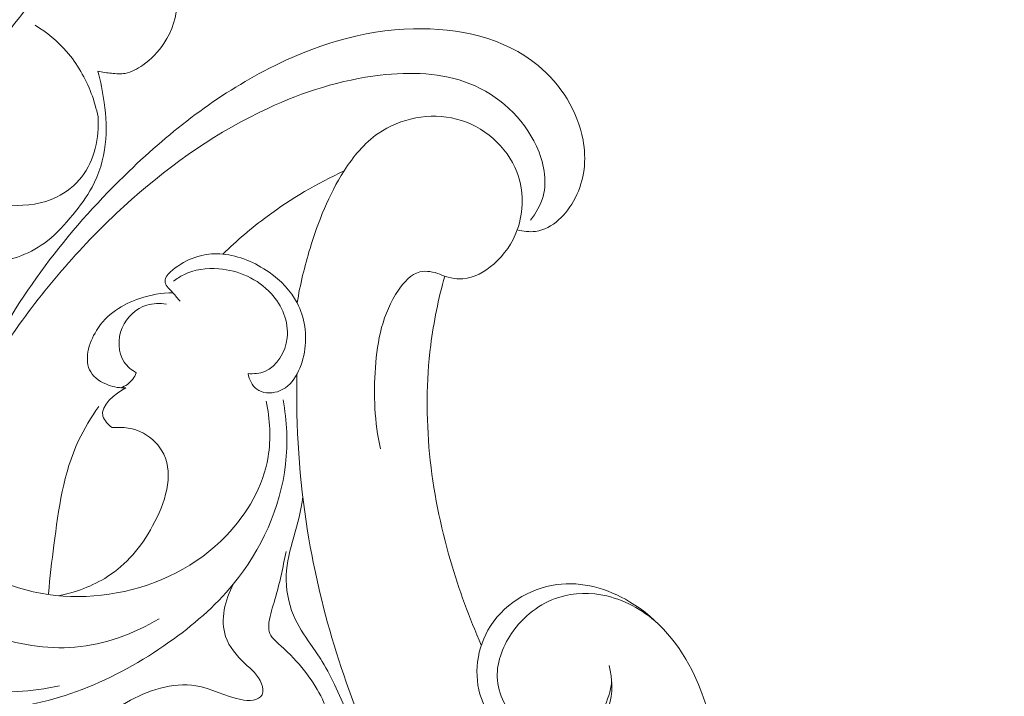
# Model space of a CAD drawing. Units: centimetres. Extents: x 533 to 823, y 192 to 603.
# Drawn here: x 705 to 712, y 303 to 308 of the extents above; entities that cross this region are included whole.
import ezdxf

# ---------------------------------------------------------------- set-up
doc = ezdxf.new("R2010")
doc.units = ezdxf.units.CM
doc.header["$MEASUREMENT"] = 0
doc.layers.add('layer 1', color=7, linetype='Continuous')

msp = doc.modelspace()

# ---------------------------------------------------------------- linework, layer by layer
at = {"layer": 'layer 1', "color": 250, "lineweight": 20}
for points, knots in [([(533.1739, 192.40227), (533.1739, 192.40227), (533.1739, 602.89845), (533.1739, 602.89845), (533.1739, 602.89845), (533.1739, 602.89845), (823.42375, 602.89845), (823.42375, 602.89845), (823.42375, 602.89845), (823.42375, 602.89845), (823.42375, 192.40227), (823.42375, 192.40227), (823.42375, 192.40227), (823.42375, 192.40227), (533.1739, 192.40227), (533.1739, 192.40227)], [0, 0, 0, 0, 0.2, 0.2, 0.2, 0.2, 0.4, 0.4, 0.4, 0.4, 0.6, 0.6, 0.6, 0.6, 1, 1, 1, 1]), ([(702.80674, 308.26812), (702.7831, 308.19953), (702.76819, 308.12467), (702.77342, 308.05337), (702.77342, 308.05337), (702.78757, 307.85921), (702.95104, 307.69201), (703.13608, 307.59069), (703.13608, 307.59069), (703.4099, 307.44085), (703.73085, 307.43529), (704.00698, 307.53473), (704.00698, 307.53473), (704.17647, 307.59575), (704.32902, 307.69636), (704.46924, 307.81133), (704.46924, 307.81133), (704.90011, 308.16462), (705.21325, 308.65337), (705.41129, 309.17552), (705.41129, 309.17552), (705.579, 309.6177), (705.66426, 310.08378), (705.67893, 310.55007), (705.67893, 310.55007), (705.69285, 310.99438), (705.64276, 311.43893), (705.54572, 311.87363), (705.54572, 311.87363), (705.37989, 312.61771), (705.07674, 313.33288), (704.66303, 313.96547)], [0, 0, 0, 0, 0.1111111, 0.1111111, 0.1111111, 0.1111111, 0.2222222, 0.2222222, 0.2222222, 0.2222222, 0.3333333, 0.3333333, 0.3333333, 0.3333333, 0.4444444, 0.4444444, 0.4444444, 0.4444444, 0.5555556, 0.5555556, 0.5555556, 0.5555556, 0.6666667, 0.6666667, 0.6666667, 0.6666667, 0.7777778, 0.7777778, 0.7777778, 0.7777778, 1, 1, 1, 1]), ([(702.76734, 308.43874), (702.70418, 308.41286), (702.64315, 308.37531), (702.59643, 308.32527), (702.59643, 308.32527), (702.51372, 308.23665), (702.47586, 308.10878), (702.47244, 307.98411), (702.47244, 307.98411), (702.46558, 307.73582), (702.59503, 307.50034), (702.77569, 307.33371), (702.77569, 307.33371), (702.97072, 307.15387), (703.2252, 307.05437), (703.48628, 307.02723), (703.48628, 307.02723), (703.72799, 307.00206), (703.97526, 307.03895), (704.19895, 307.12875), (704.19895, 307.12875), (704.57179, 307.2784), (704.87921, 307.57499), (705.12118, 307.90397), (705.12118, 307.90397), (705.38084, 308.25704), (705.56523, 308.64747), (705.70342, 309.05819), (705.70342, 309.05819), (705.86314, 309.53258), (705.96137, 310.034), (705.93902, 310.52931), (705.93902, 310.52931), (705.93368, 310.64819), (705.92141, 310.76667), (705.9039, 310.88424)], [0, 0, 0, 0, 0.1, 0.1, 0.1, 0.1, 0.2, 0.2, 0.2, 0.2, 0.3, 0.3, 0.3, 0.3, 0.4, 0.4, 0.4, 0.4, 0.5, 0.5, 0.5, 0.5, 0.6, 0.6, 0.6, 0.6, 0.7, 0.7, 0.7, 0.7, 0.8, 0.8, 0.8, 0.8, 1, 1, 1, 1]), ([(706.12408, 308.10604), (706.13553, 308.05942), (706.14129, 308.01121), (706.13999, 307.96274), (706.13999, 307.96274), (706.1372, 307.86344), (706.10449, 307.76314), (706.04957, 307.6801), (706.04957, 307.6801), (706.01222, 307.62363), (705.96446, 307.57513), (705.90835, 307.53534), (705.90835, 307.53534), (705.87201, 307.50944), (705.83218, 307.48731), (705.7897, 307.47994), (705.7897, 307.47994), (705.76045, 307.47495), (705.73001, 307.47689), (705.6999, 307.48), (705.6999, 307.48), (705.66865, 307.48329), (705.63795, 307.4877), (705.60777, 307.49533)], [0, 0, 0, 0, 0.1428571, 0.1428571, 0.1428571, 0.1428571, 0.2857143, 0.2857143, 0.2857143, 0.2857143, 0.4285714, 0.4285714, 0.4285714, 0.4285714, 0.5714286, 0.5714286, 0.5714286, 0.5714286, 0.7142857, 0.7142857, 0.7142857, 0.7142857, 1, 1, 1, 1]), ([(708.41295, 306.43206), (708.45263, 306.42188), (708.49523, 306.41681), (708.53557, 306.42226), (708.53557, 306.42226), (708.64902, 306.43763), (708.74527, 306.53653), (708.80121, 306.64526), (708.80121, 306.64526), (708.86468, 306.76832), (708.87659, 306.90403), (708.85311, 307.03377), (708.85311, 307.03377), (708.81801, 307.22706), (708.70416, 307.40713), (708.55251, 307.53263), (708.55251, 307.53263), (708.32667, 307.71961), (708.01684, 307.78523), (707.71954, 307.7781), (707.71954, 307.7781), (707.37665, 307.76987), (707.05035, 307.66495), (706.75126, 307.51199), (706.75126, 307.51199), (706.40623, 307.33552), (706.09737, 307.09531), (705.81672, 306.82532), (705.81672, 306.82532), (705.4329, 306.4561), (705.10159, 306.03117), (704.86119, 305.5593), (704.86119, 305.5593), (704.68858, 305.2207), (704.56274, 304.85791), (704.48215, 304.48701), (704.48215, 304.48701), (704.44729, 304.32646), (704.42087, 304.16434), (704.40322, 304.0013)], [0, 0, 0, 0, 0.0909091, 0.0909091, 0.0909091, 0.0909091, 0.1818182, 0.1818182, 0.1818182, 0.1818182, 0.2727273, 0.2727273, 0.2727273, 0.2727273, 0.3636364, 0.3636364, 0.3636364, 0.3636364, 0.4545455, 0.4545455, 0.4545455, 0.4545455, 0.5454545, 0.5454545, 0.5454545, 0.5454545, 0.6363636, 0.6363636, 0.6363636, 0.6363636, 0.7272727, 0.7272727, 0.7272727, 0.7272727, 0.8181818, 0.8181818, 0.8181818, 0.8181818, 1, 1, 1, 1]), ([(705.18905, 307.80177), (705.26677, 307.75402), (705.3385, 307.69496), (705.39866, 307.62591), (705.39866, 307.62591), (705.4702, 307.54385), (705.52541, 307.4476), (705.56404, 307.34565), (705.56404, 307.34565), (705.58345, 307.29433), (705.59865, 307.24162), (705.60937, 307.18799)], [0, 0, 0, 0, 0.25, 0.25, 0.25, 0.25, 0.5, 0.5, 0.5, 0.5, 1, 1, 1, 1]), ([(705.60777, 307.49533), (705.627, 307.42655), (705.6406, 307.35612), (705.65021, 307.28502), (705.65021, 307.28502), (705.66282, 307.19203), (705.66851, 307.09772), (705.65782, 307.00425), (705.65782, 307.00425), (705.64638, 306.90484), (705.61637, 306.80631), (705.56895, 306.71819), (705.56895, 306.71819), (705.53333, 306.6522), (705.48804, 306.59213), (705.44055, 306.53379), (705.44055, 306.53379), (705.38916, 306.47089), (705.33534, 306.41008), (705.27092, 306.35964), (705.27092, 306.35964), (705.16451, 306.27654), (705.02943, 306.22177), (704.89601, 306.21819), (704.89601, 306.21819), (704.81625, 306.21599), (704.7371, 306.2322), (704.66457, 306.27446), (704.66457, 306.27446), (704.61566, 306.30297), (704.56974, 306.34328), (704.55809, 306.39414), (704.55809, 306.39414), (704.54393, 306.45623), (704.58055, 306.53386), (704.63422, 306.57572), (704.63422, 306.57572), (704.68783, 306.61752), (704.75849, 306.62369), (704.82522, 306.6202), (704.82522, 306.6202), (704.89566, 306.61642), (704.96184, 306.60196), (705.03042, 306.59755), (705.03042, 306.59755), (705.13171, 306.59109), (705.23838, 306.60647), (705.33132, 306.65148), (705.33132, 306.65148), (705.39685, 306.68321), (705.45549, 306.72966), (705.49991, 306.78733), (705.49991, 306.78733), (705.58521, 306.89806), (705.61818, 307.05023), (705.60937, 307.18799)], [0, 0, 0, 0, 0.0666667, 0.0666667, 0.0666667, 0.0666667, 0.1333333, 0.1333333, 0.1333333, 0.1333333, 0.2, 0.2, 0.2, 0.2, 0.2666667, 0.2666667, 0.2666667, 0.2666667, 0.3333333, 0.3333333, 0.3333333, 0.3333333, 0.4, 0.4, 0.4, 0.4, 0.4666667, 0.4666667, 0.4666667, 0.4666667, 0.5333333, 0.5333333, 0.5333333, 0.5333333, 0.6, 0.6, 0.6, 0.6, 0.6666667, 0.6666667, 0.6666667, 0.6666667, 0.7333333, 0.7333333, 0.7333333, 0.7333333, 0.8, 0.8, 0.8, 0.8, 0.8666667, 0.8666667, 0.8666667, 0.8666667, 1, 1, 1, 1]), ([(708.50082, 306.4964), (708.53853, 306.54362), (708.56989, 306.59836), (708.58574, 306.65646), (708.58574, 306.65646), (708.6153, 306.76521), (708.59055, 306.88539), (708.54156, 306.9921), (708.54156, 306.9921), (708.45329, 307.18515), (708.28627, 307.33409), (708.09601, 307.41059), (708.09601, 307.41059), (707.90886, 307.48584), (707.69902, 307.49121), (707.49646, 307.46736), (707.49646, 307.46736), (707.23292, 307.43636), (706.98147, 307.35594), (706.74396, 307.2455), (706.74396, 307.2455), (706.4132, 307.09176), (706.10944, 306.8798), (705.83531, 306.63708), (705.83531, 306.63708), (705.55289, 306.38694), (705.30175, 306.10415), (705.08202, 305.79881), (705.08202, 305.79881), (704.93036, 305.58786), (704.79362, 305.36613), (704.67398, 305.13596)], [0, 0, 0, 0, 0.1111111, 0.1111111, 0.1111111, 0.1111111, 0.2222222, 0.2222222, 0.2222222, 0.2222222, 0.3333333, 0.3333333, 0.3333333, 0.3333333, 0.4444444, 0.4444444, 0.4444444, 0.4444444, 0.5555556, 0.5555556, 0.5555556, 0.5555556, 0.6666667, 0.6666667, 0.6666667, 0.6666667, 0.7777778, 0.7777778, 0.7777778, 0.7777778, 1, 1, 1, 1]), ([(707.89582, 306.13529), (707.94349, 306.11413), (707.99739, 306.10115), (708.04927, 306.10491), (708.04927, 306.10491), (708.12489, 306.1104), (708.19623, 306.15142), (708.25541, 306.2029), (708.25541, 306.2029), (708.32737, 306.26563), (708.38126, 306.34408), (708.41295, 306.43206), (708.41295, 306.43206), (708.45727, 306.5552), (708.45824, 306.69706), (708.41076, 306.82054), (708.41076, 306.82054), (708.34506, 306.99148), (708.18648, 307.12718), (708.00682, 307.17399), (708.00682, 307.17399), (707.82915, 307.22025), (707.63073, 307.17967), (707.48332, 307.07757), (707.48332, 307.07757), (707.38959, 307.0127), (707.31633, 306.92287), (707.25493, 306.82697), (707.25493, 306.82697), (707.15205, 306.66636), (707.08189, 306.48866), (707.02689, 306.30725), (707.02689, 306.30725), (706.99062, 306.18756), (706.96086, 306.06636), (706.94094, 305.94332)], [0, 0, 0, 0, 0.1, 0.1, 0.1, 0.1, 0.2, 0.2, 0.2, 0.2, 0.3, 0.3, 0.3, 0.3, 0.4, 0.4, 0.4, 0.4, 0.5, 0.5, 0.5, 0.5, 0.6, 0.6, 0.6, 0.6, 0.7, 0.7, 0.7, 0.7, 0.8, 0.8, 0.8, 0.8, 1, 1, 1, 1]), ([(706.44321, 306.26973), (706.53662, 306.36048), (706.63615, 306.44519), (706.74103, 306.5228), (706.74103, 306.5228), (706.90134, 306.64139), (707.07435, 306.74338), (707.25493, 306.82697)], [0, 0, 0, 0, 0.3333333, 0.3333333, 0.3333333, 0.3333333, 1, 1, 1, 1]), ([(706.15779, 305.95487), (706.14147, 305.97307), (706.1279, 305.99178), (706.1103, 306.01082), (706.1103, 306.01082), (706.08928, 306.03351), (706.06253, 306.05666), (706.05769, 306.08081), (706.05769, 306.08081), (706.05006, 306.11894), (706.09715, 306.15944), (706.14311, 306.19024), (706.14311, 306.19024), (706.24607, 306.25921), (706.34351, 306.27942), (706.44321, 306.26973), (706.44321, 306.26973), (706.55028, 306.25939), (706.65977, 306.21448), (706.75301, 306.14896), (706.75301, 306.14896), (706.83119, 306.09407), (706.89787, 306.02454), (706.94094, 305.94332), (706.94094, 305.94332), (706.99247, 305.84603), (707.01025, 305.73203), (706.98918, 305.6128), (706.98918, 305.6128), (706.96913, 305.49916), (706.91389, 305.38089), (706.80911, 305.34939), (706.80911, 305.34939), (706.76331, 305.33556), (706.70785, 305.33842), (706.67082, 305.3658), (706.67082, 305.3658), (706.6389, 305.38941), (706.62057, 305.43121), (706.61245, 305.47025)], [0, 0, 0, 0, 0.0909091, 0.0909091, 0.0909091, 0.0909091, 0.1818182, 0.1818182, 0.1818182, 0.1818182, 0.2727273, 0.2727273, 0.2727273, 0.2727273, 0.3636364, 0.3636364, 0.3636364, 0.3636364, 0.4545455, 0.4545455, 0.4545455, 0.4545455, 0.5454545, 0.5454545, 0.5454545, 0.5454545, 0.6363636, 0.6363636, 0.6363636, 0.6363636, 0.7272727, 0.7272727, 0.7272727, 0.7272727, 0.8181818, 0.8181818, 0.8181818, 0.8181818, 1, 1, 1, 1]), ([(706.61245, 305.47025), (706.64994, 305.46769), (706.68959, 305.47087), (706.72442, 305.48498), (706.72442, 305.48498), (706.80727, 305.51873), (706.86259, 305.61529), (706.87387, 305.70907), (706.87387, 305.70907), (706.88723, 305.81961), (706.83952, 305.92648), (706.7664, 306.00629), (706.7664, 306.00629), (706.67689, 306.10394), (706.54928, 306.16123), (706.41739, 306.17203), (706.41739, 306.17203), (706.3361, 306.17874), (706.25323, 306.16776), (706.18185, 306.13211), (706.18185, 306.13211), (706.15768, 306.11998), (706.13481, 306.10504), (706.1135, 306.08827)], [0, 0, 0, 0, 0.1428571, 0.1428571, 0.1428571, 0.1428571, 0.2857143, 0.2857143, 0.2857143, 0.2857143, 0.4285714, 0.4285714, 0.4285714, 0.4285714, 0.5714286, 0.5714286, 0.5714286, 0.5714286, 0.7142857, 0.7142857, 0.7142857, 0.7142857, 1, 1, 1, 1]), ([(707.89582, 306.13529), (707.85405, 306.15189), (707.80442, 306.16109), (707.76164, 306.1506), (707.76164, 306.1506), (707.70235, 306.13604), (707.65598, 306.08388), (707.61868, 306.02909), (707.61868, 306.02909), (707.51076, 305.87092), (707.47767, 305.69136), (707.46439, 305.5101), (707.46439, 305.5101), (707.45097, 305.32785), (707.45758, 305.14398), (707.49893, 304.96784)], [0, 0, 0, 0, 0.2, 0.2, 0.2, 0.2, 0.4, 0.4, 0.4, 0.4, 0.6, 0.6, 0.6, 0.6, 1, 1, 1, 1]), ([(707.92808, 306.12258), (707.88624, 305.97103), (707.8541, 305.81651), (707.83449, 305.6603), (707.83449, 305.6603), (707.77397, 305.18016), (707.83096, 304.68318), (707.96635, 304.21871), (707.96635, 304.21871), (708.02281, 304.02487), (708.09295, 303.83677), (708.17288, 303.65264)], [0, 0, 0, 0, 0.25, 0.25, 0.25, 0.25, 0.5, 0.5, 0.5, 0.5, 1, 1, 1, 1]), ([(705.79604, 305.37473), (705.75638, 305.37338), (705.71703, 305.37947), (705.6786, 305.39362), (705.6786, 305.39362), (705.63074, 305.41117), (705.58429, 305.44111), (705.55981, 305.48166), (705.55981, 305.48166), (705.51352, 305.55806), (705.54503, 305.67206), (705.59851, 305.75849), (705.59851, 305.75849), (705.66758, 305.86986), (705.77333, 305.93538), (705.8881, 305.97375), (705.8881, 305.97375), (705.95992, 305.99759), (706.03527, 306.01093), (706.1103, 306.01082)], [0, 0, 0, 0, 0.1666667, 0.1666667, 0.1666667, 0.1666667, 0.3333333, 0.3333333, 0.3333333, 0.3333333, 0.5, 0.5, 0.5, 0.5, 0.6666667, 0.6666667, 0.6666667, 0.6666667, 1, 1, 1, 1]), ([(706.06593, 305.93576), (706.02296, 305.94246), (705.97757, 305.94129), (705.93552, 305.92826), (705.93552, 305.92826), (705.86348, 305.90604), (705.80095, 305.84945), (705.77035, 305.77697), (705.77035, 305.77697), (705.73878, 305.70235), (705.74112, 305.61073), (705.78436, 305.54718), (705.78436, 305.54718), (705.80443, 305.5177), (705.83338, 305.49421), (705.86413, 305.47654)], [0, 0, 0, 0, 0.2, 0.2, 0.2, 0.2, 0.4, 0.4, 0.4, 0.4, 0.6, 0.6, 0.6, 0.6, 1, 1, 1, 1]), ([(705.86413, 305.47654), (705.85872, 305.46109), (705.85126, 305.44625), (705.84145, 305.43303), (705.84145, 305.43303), (705.82149, 305.40637), (705.79158, 305.38657), (705.7604, 305.3756)], [0, 0, 0, 0, 0.3333333, 0.3333333, 0.3333333, 0.3333333, 1, 1, 1, 1]), ([(706.93904, 305.46423), (706.93212, 305.11352), (706.95527, 304.76182), (707.01119, 304.41488), (707.01119, 304.41488), (707.09959, 303.86543), (707.27007, 303.32775), (707.50712, 302.82666)], [0, 0, 0, 0, 0.3333333, 0.3333333, 0.3333333, 0.3333333, 1, 1, 1, 1]), ([(705.70254, 305.10882), (705.67723, 305.12887), (705.64995, 305.1559), (705.6419, 305.18448), (705.6419, 305.18448), (705.6218, 305.25625), (705.72333, 305.33772), (705.79604, 305.37473)], [0, 0, 0, 0, 0.3333333, 0.3333333, 0.3333333, 0.3333333, 1, 1, 1, 1]), ([(704.6724, 303.81469), (704.57315, 303.8603), (704.48104, 303.92527), (704.40322, 304.0013), (704.40322, 304.0013), (704.31428, 304.08814), (704.24412, 304.18946), (704.20488, 304.31845), (704.20488, 304.31845), (704.17766, 304.40778), (704.1654, 304.51029), (704.20671, 304.57798), (704.20671, 304.57798), (704.23523, 304.62456), (704.2894, 304.65458), (704.34514, 304.69217), (704.34514, 304.69217), (704.38532, 304.71925), (704.42633, 304.75016), (704.433, 304.78684), (704.433, 304.78684), (704.44137, 304.83307), (704.39515, 304.88832), (704.34463, 304.92283), (704.34463, 304.92283), (704.24657, 304.98959), (704.13217, 304.97824), (704.03033, 304.94047), (704.03033, 304.94047), (703.91431, 304.89757), (703.81466, 304.82028), (703.74515, 304.72171), (703.74515, 304.72171), (703.62291, 304.54816), (703.59435, 304.30853), (703.64386, 304.09823), (703.64386, 304.09823), (703.69978, 303.86096), (703.85492, 303.6611), (704.04845, 303.51412), (704.04845, 303.51412), (704.28782, 303.33232), (704.58588, 303.23141), (704.88105, 303.23011), (704.88105, 303.23011), (705.09354, 303.22914), (705.30447, 303.27985), (705.50326, 303.35671), (705.50326, 303.35671), (705.70967, 303.4366), (705.90294, 303.5446), (706.0832, 303.67189), (706.0832, 303.67189), (706.24172, 303.78382), (706.39017, 303.91046), (706.5139, 304.0616), (706.5139, 304.0616), (706.70031, 304.28942), (706.8306, 304.5727), (706.86346, 304.86398), (706.86346, 304.86398), (706.8797, 305.0075), (706.87223, 305.1529), (706.84712, 305.29408)], [0, 0, 0, 0, 0.0588235, 0.0588235, 0.0588235, 0.0588235, 0.1176471, 0.1176471, 0.1176471, 0.1176471, 0.1764706, 0.1764706, 0.1764706, 0.1764706, 0.2352941, 0.2352941, 0.2352941, 0.2352941, 0.2941176, 0.2941176, 0.2941176, 0.2941176, 0.3529412, 0.3529412, 0.3529412, 0.3529412, 0.4117647, 0.4117647, 0.4117647, 0.4117647, 0.4705882, 0.4705882, 0.4705882, 0.4705882, 0.5294118, 0.5294118, 0.5294118, 0.5294118, 0.5882353, 0.5882353, 0.5882353, 0.5882353, 0.6470588, 0.6470588, 0.6470588, 0.6470588, 0.7058824, 0.7058824, 0.7058824, 0.7058824, 0.7647059, 0.7647059, 0.7647059, 0.7647059, 0.8235294, 0.8235294, 0.8235294, 0.8235294, 0.8823529, 0.8823529, 0.8823529, 0.8823529, 1, 1, 1, 1]), ([(704.63414, 304.29293), (704.72466, 304.21239), (704.8262, 304.14247), (704.93646, 304.09093), (704.93646, 304.09093), (705.17917, 303.97746), (705.46403, 303.95275), (705.73352, 304.00232), (705.73352, 304.00232), (706.01091, 304.05323), (706.2722, 304.18279), (706.46698, 304.38549), (706.46698, 304.38549), (706.6073, 304.53165), (706.71305, 304.71569), (706.74652, 304.91244), (706.74652, 304.91244), (706.76742, 305.03577), (706.76, 305.16413), (706.73312, 305.28556)], [0, 0, 0, 0, 0.1666667, 0.1666667, 0.1666667, 0.1666667, 0.3333333, 0.3333333, 0.3333333, 0.3333333, 0.5, 0.5, 0.5, 0.5, 0.6666667, 0.6666667, 0.6666667, 0.6666667, 1, 1, 1, 1]), ([(705.27845, 303.99711), (705.28623, 304.10614), (705.30017, 304.21414), (705.31432, 304.32321), (705.31432, 304.32321), (705.34522, 304.56194), (705.37722, 304.80606), (705.47893, 305.02231), (705.47893, 305.02231), (705.51633, 305.10184), (705.56324, 305.17763), (705.61421, 305.24955)], [0, 0, 0, 0, 0.25, 0.25, 0.25, 0.25, 0.5, 0.5, 0.5, 0.5, 1, 1, 1, 1]), ([(705.34127, 303.98391), (705.45758, 304.00489), (705.57367, 304.04786), (705.67242, 304.11157), (705.67242, 304.11157), (705.79863, 304.193), (705.89653, 304.30825), (705.97429, 304.45065), (705.97429, 304.45065), (706.05757, 304.60334), (706.11764, 304.78734), (706.04824, 304.93117), (706.04824, 304.93117), (706.02025, 304.98924), (705.97102, 305.04072), (705.91225, 305.07198), (705.91225, 305.07198), (705.84844, 305.10583), (705.7732, 305.11569), (705.70254, 305.10882)], [0, 0, 0, 0, 0.1666667, 0.1666667, 0.1666667, 0.1666667, 0.3333333, 0.3333333, 0.3333333, 0.3333333, 0.5, 0.5, 0.5, 0.5, 0.6666667, 0.6666667, 0.6666667, 0.6666667, 1, 1, 1, 1]), ([(706.97871, 304.64701), (706.95736, 304.45713), (706.8755, 304.29462), (706.86832, 304.12069), (706.86832, 304.12069), (706.8645, 304.03065), (706.88079, 303.93749), (706.91653, 303.85296), (706.91653, 303.85296), (706.94573, 303.78401), (706.98783, 303.72088), (707.03091, 303.65875), (707.03091, 303.65875), (707.05734, 303.62047), (707.08413, 303.58269), (707.10831, 303.54368), (707.10831, 303.54368), (707.14336, 303.48708), (707.17291, 303.42803), (707.20213, 303.36552), (707.20213, 303.36552), (707.26252, 303.23676), (707.32173, 303.09314), (707.28782, 302.95932), (707.28782, 302.95932), (707.27743, 302.91844), (707.25834, 302.87843), (707.2539, 302.83675), (707.2539, 302.83675), (707.25138, 302.81368), (707.25345, 302.79014), (707.26253, 302.76701), (707.26253, 302.76701), (707.2711, 302.74523), (707.2861, 302.72384), (707.30545, 302.71641), (707.30545, 302.71641), (707.32907, 302.70745), (707.35918, 302.71919), (707.38488, 302.73373), (707.38488, 302.73373), (707.43348, 302.76109), (707.46652, 302.79816), (707.50712, 302.82666), (707.50712, 302.82666), (707.56749, 302.8691), (707.64468, 302.8927), (707.72218, 302.90293), (707.72218, 302.90293), (707.84009, 302.91855), (707.95857, 302.90327), (708.06635, 302.86203)], [0, 0, 0, 0, 0.0714286, 0.0714286, 0.0714286, 0.0714286, 0.1428571, 0.1428571, 0.1428571, 0.1428571, 0.2142857, 0.2142857, 0.2142857, 0.2142857, 0.2857143, 0.2857143, 0.2857143, 0.2857143, 0.3571429, 0.3571429, 0.3571429, 0.3571429, 0.4285714, 0.4285714, 0.4285714, 0.4285714, 0.5, 0.5, 0.5, 0.5, 0.5714286, 0.5714286, 0.5714286, 0.5714286, 0.6428571, 0.6428571, 0.6428571, 0.6428571, 0.7142857, 0.7142857, 0.7142857, 0.7142857, 0.7857143, 0.7857143, 0.7857143, 0.7857143, 0.8571429, 0.8571429, 0.8571429, 0.8571429, 1, 1, 1, 1]), ([(703.69293, 304.49612), (703.67779, 304.39758), (703.67456, 304.29488), (703.69279, 304.19715), (703.69279, 304.19715), (703.74499, 303.91736), (703.97317, 303.67877), (704.2285, 303.53166), (704.2285, 303.53166), (704.40295, 303.43114), (704.58997, 303.37328), (704.7836, 303.35047), (704.7836, 303.35047), (704.97164, 303.3284), (705.16595, 303.33933), (705.35056, 303.38172)], [0, 0, 0, 0, 0.2, 0.2, 0.2, 0.2, 0.4, 0.4, 0.4, 0.4, 0.6, 0.6, 0.6, 0.6, 1, 1, 1, 1]), ([(706.86796, 304.28057), (706.8444, 304.17278), (706.8241, 304.06345), (706.79232, 303.95829), (706.79232, 303.95829), (706.77705, 303.90776), (706.75916, 303.85828), (706.75247, 303.80449), (706.75247, 303.80449), (706.74993, 303.78397), (706.74909, 303.76275), (706.7541, 303.7439), (706.7541, 303.7439), (706.76434, 303.70558), (706.79906, 303.67683), (706.83122, 303.64807), (706.83122, 303.64807), (706.89143, 303.59433), (706.94279, 303.54074), (706.9896, 303.48083), (706.9896, 303.48083), (707.07067, 303.37731), (707.13829, 303.2549), (707.17039, 303.12579), (707.17039, 303.12579), (707.1883, 303.05351), (707.19512, 302.9791), (707.18512, 302.90273), (707.18512, 302.90273), (707.17929, 302.85722), (707.16753, 302.81096), (707.1831, 302.76949), (707.1831, 302.76949), (707.18836, 302.75532), (707.19694, 302.74166), (707.20847, 302.7317), (707.20847, 302.7317), (707.23565, 302.70842), (707.27951, 302.7059), (707.31445, 302.714)], [0, 0, 0, 0, 0.0909091, 0.0909091, 0.0909091, 0.0909091, 0.1818182, 0.1818182, 0.1818182, 0.1818182, 0.2727273, 0.2727273, 0.2727273, 0.2727273, 0.3636364, 0.3636364, 0.3636364, 0.3636364, 0.4545455, 0.4545455, 0.4545455, 0.4545455, 0.5454545, 0.5454545, 0.5454545, 0.5454545, 0.6363636, 0.6363636, 0.6363636, 0.6363636, 0.7272727, 0.7272727, 0.7272727, 0.7272727, 0.8181818, 0.8181818, 0.8181818, 0.8181818, 1, 1, 1, 1]), ([(708.99544, 301.17804), (709.12421, 301.29598), (709.24051, 301.42847), (709.34054, 301.57237), (709.34054, 301.57237), (709.51918, 301.82905), (709.64629, 302.12178), (709.7039, 302.43333), (709.7039, 302.43333), (709.76689, 302.77468), (709.74649, 303.13856), (709.59967, 303.44957), (709.59967, 303.44957), (709.50498, 303.65036), (709.35755, 303.82913), (709.16489, 303.9438), (709.16489, 303.9438), (709.01846, 304.03115), (708.84585, 304.08141), (708.67715, 304.05857), (708.67715, 304.05857), (708.49192, 304.0335), (708.31135, 303.92028), (708.21728, 303.75351), (708.21728, 303.75351), (708.13397, 303.60577), (708.11856, 303.41608), (708.18474, 303.26685), (708.18474, 303.26685), (708.23498, 303.15357), (708.33228, 303.06354), (708.44976, 303.00964), (708.44976, 303.00964), (708.55908, 302.95943), (708.68586, 302.9406), (708.79312, 302.98231), (708.79312, 302.98231), (708.90136, 303.02444), (708.98965, 303.12824), (709.02576, 303.2422), (709.02576, 303.2422), (709.05418, 303.33185), (709.05032, 303.42778), (709.02777, 303.51615)], [0, 0, 0, 0, 0.0833333, 0.0833333, 0.0833333, 0.0833333, 0.1666667, 0.1666667, 0.1666667, 0.1666667, 0.25, 0.25, 0.25, 0.25, 0.3333333, 0.3333333, 0.3333333, 0.3333333, 0.4166667, 0.4166667, 0.4166667, 0.4166667, 0.5, 0.5, 0.5, 0.5, 0.5833333, 0.5833333, 0.5833333, 0.5833333, 0.6666667, 0.6666667, 0.6666667, 0.6666667, 0.75, 0.75, 0.75, 0.75, 0.8333333, 0.8333333, 0.8333333, 0.8333333, 1, 1, 1, 1]), ([(705.60042, 303.12808), (705.66035, 303.18303), (705.72635, 303.22918), (705.79896, 303.26964), (705.79896, 303.26964), (705.94103, 303.34893), (706.10835, 303.40669), (706.26254, 303.38134), (706.26254, 303.38134), (706.36512, 303.36446), (706.46195, 303.31084), (706.56486, 303.28816), (706.56486, 303.28816), (706.59156, 303.28234), (706.61867, 303.2785), (706.64684, 303.28457), (706.64684, 303.28457), (706.6707, 303.28969), (706.6953, 303.30182), (706.70584, 303.32105), (706.70584, 303.32105), (706.71708, 303.34157), (706.71228, 303.37017), (706.70319, 303.39486), (706.70319, 303.39486), (706.68142, 303.45354), (706.63485, 303.48934), (706.59114, 303.53018), (706.59114, 303.53018), (706.5359, 303.58184), (706.48542, 303.64144), (706.46229, 303.711), (706.46229, 303.711), (706.42545, 303.82176), (706.45786, 303.95747), (706.5139, 304.0616)], [0, 0, 0, 0, 0.1, 0.1, 0.1, 0.1, 0.2, 0.2, 0.2, 0.2, 0.3, 0.3, 0.3, 0.3, 0.4, 0.4, 0.4, 0.4, 0.5, 0.5, 0.5, 0.5, 0.6, 0.6, 0.6, 0.6, 0.7, 0.7, 0.7, 0.7, 0.8, 0.8, 0.8, 0.8, 1, 1, 1, 1]), ([(709.37132, 303.78072), (709.27285, 303.87654), (709.14766, 303.95054), (709.01146, 303.98203), (709.01146, 303.98203), (708.90564, 304.00645), (708.79314, 304.0053), (708.69049, 303.97282), (708.69049, 303.97282), (708.56391, 303.93275), (708.45246, 303.84505), (708.37513, 303.73158), (708.37513, 303.73158), (708.31123, 303.63785), (708.2708, 303.52648), (708.28027, 303.41786), (708.28027, 303.41786), (708.29035, 303.30246), (708.35684, 303.19014), (708.44958, 303.115), (708.44958, 303.115), (708.5074, 303.0681), (708.57537, 303.03578), (708.64776, 303.02872), (708.64776, 303.02872), (708.72623, 303.02115), (708.80994, 303.04352), (708.87467, 303.0898), (708.87467, 303.0898), (708.97323, 303.16029), (709.02806, 303.28641), (709.04518, 303.40434)], [0, 0, 0, 0, 0.1111111, 0.1111111, 0.1111111, 0.1111111, 0.2222222, 0.2222222, 0.2222222, 0.2222222, 0.3333333, 0.3333333, 0.3333333, 0.3333333, 0.4444444, 0.4444444, 0.4444444, 0.4444444, 0.5555556, 0.5555556, 0.5555556, 0.5555556, 0.6666667, 0.6666667, 0.6666667, 0.6666667, 0.7777778, 0.7777778, 0.7777778, 0.7777778, 1, 1, 1, 1]), ([(704.88751, 303.7245), (705.06639, 303.65725), (705.26272, 303.62308), (705.45494, 303.63943), (705.45494, 303.63943), (705.65345, 303.65633), (705.84762, 303.72721), (706.01738, 303.82904)], [0, 0, 0, 0, 0.3333333, 0.3333333, 0.3333333, 0.3333333, 1, 1, 1, 1])]:
    msp.add_open_spline(points, degree=3, knots=knots, dxfattribs=at)

doc.saveas('drawing.dxf')
